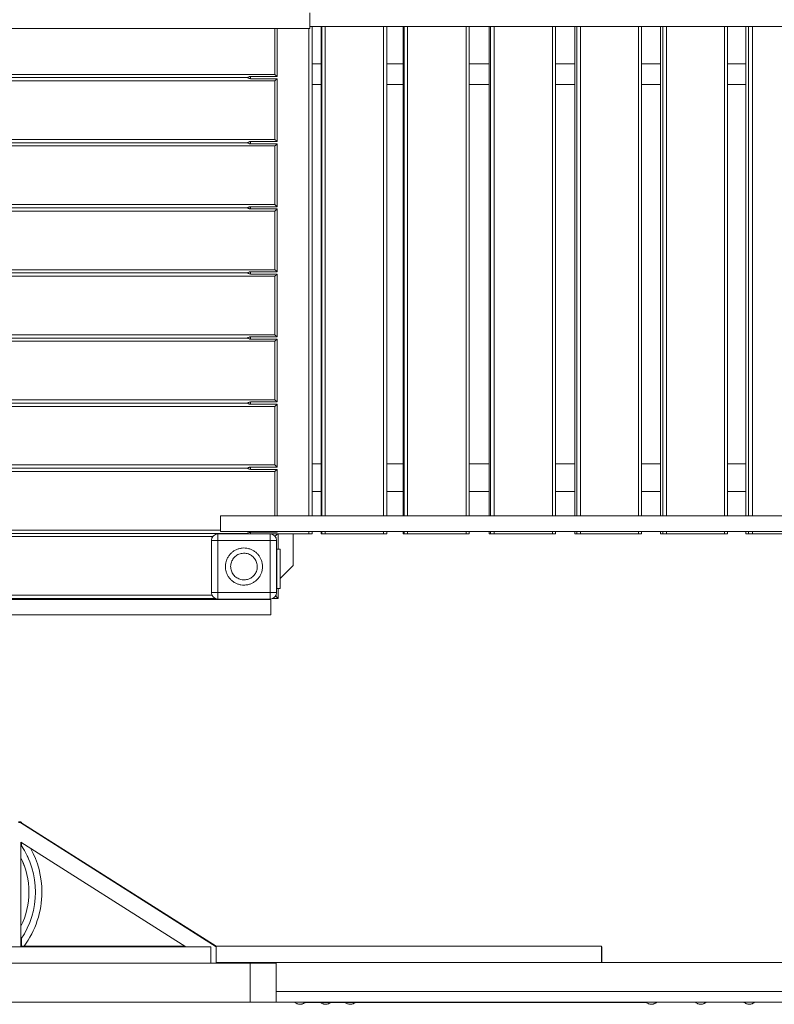
# Model space of a CAD drawing. Units: millimetres. Extents: x 64914 to 82401, y 46558 to 73370.
# Drawn here: x 73797 to 74957, y 54913 to 56425 of the extents above; entities that cross this region are included whole.
import ezdxf

# ---------------------------------------------------------------- set-up
doc = ezdxf.new("R2010")
doc.units = ezdxf.units.MM
doc.header["$LTSCALE"] = 500

msp = doc.modelspace()

# ---------------------------------------------------------------- linework, layer by layer
at = {"color": 7, "linetype": 'Continuous', "lineweight": 15}
for p, q in [((74243.3, 56411.5), (74243.3, 56435.5)), ((74243.3, 56414.6), (75145.5, 56414.6)), ((74246.9, 55662.7), (74246.9, 56414.6)), ((74260.7, 56414.6), (74260.7, 55662.7)), ((74361.4, 55662.7), (74361.4, 56414.6)), ((74386.6, 56414.6), (74386.6, 55662.7)), ((74488, 55662.7), (74488, 56414.6)), ((74518.7, 56414.6), (74518.7, 55662.7)), ((74620.6, 55662.7), (74620.6, 56414.6)), ((74650.5, 56414.6), (74650.5, 55662.7)), ((74753, 55662.7), (74753, 56414.6)), ((74782, 56414.6), (74782, 55662.7)), ((74885, 55662.7), (74885, 56414.6)), ((74913.1, 56414.6), (74913.1, 55662.7)), ((73143.3, 56411.5), (74243.3, 56411.5)), ((74192.8, 56411.5), (74192.8, 56337.8)), ((74260.7, 56357.4), (74246.9, 56357.4)), ((74386.6, 56357.4), (74361.4, 56357.4)), ((74518.7, 56357.4), (74488, 56357.4)), ((74650.5, 56357.4), (74620.6, 56357.4)), ((74782, 56357.4), (74753, 56357.4)), ((74913.1, 56357.4), (74885, 56357.4)), ((74189.5, 56341), (73199.5, 56341)), ((74192.8, 56337.8), (74189.5, 56341)), ((73199.5, 56331), (74189.5, 56331)), ((74147, 56336), (73237.1, 56336)), ((74192.8, 56337.8), (74151.9, 56337.8)), ((74151.9, 56337.8), (74151.9, 56334.3)), ((74151.9, 56334.3), (74192.8, 56334.3)), ((74192.8, 56334.3), (74189.5, 56331)), ((74189.5, 56331), (74189.5, 56241)), ((74192.8, 56334.3), (74192.8, 56237.8)), ((74246.9, 56325.4), (74260.7, 56325.4)), ((74361.4, 56325.4), (74386.6, 56325.4)), ((74488, 56325.4), (74518.7, 56325.4)), ((74620.6, 56325.4), (74650.5, 56325.4)), ((74753, 56325.4), (74782, 56325.4)), ((74885, 56325.4), (74913.1, 56325.4)), ((74189.5, 56241), (73199.5, 56241)), ((74147, 56236), (73237.1, 56236)), ((74192.8, 56237.8), (74151.9, 56237.8)), ((74151.9, 56237.8), (74151.9, 56234.3)), ((74151.9, 56234.3), (74192.8, 56234.3)), ((74192.8, 56234.3), (74192.8, 56137.8)), ((73199.5, 56231), (74189.5, 56231)), ((74189.5, 56231), (74189.5, 56141)), ((74147, 56136), (73240.1, 56136)), ((74192.8, 56137.8), (74151.9, 56137.8)), ((74151.9, 56137.8), (74151.9, 56134.3)), ((74151.9, 56134.3), (74192.8, 56134.3)), ((74189.5, 56131), (74189.5, 56041)), ((74192.8, 56134.3), (74192.8, 56037.8)), ((74192.8, 56037.8), (74151.9, 56037.8)), ((74151.9, 56037.8), (74151.9, 56034.3)), ((74147, 56036), (73697.1, 56036)), ((74151.9, 56034.3), (74192.8, 56034.3)), ((74189.5, 56031), (74189.5, 55941)), ((74192.8, 56034.3), (74192.8, 55937.8)), ((74147, 55936), (73697.1, 55936)), ((74192.8, 55937.8), (74151.9, 55937.8)), ((74151.9, 55937.8), (74151.9, 55934.3)), ((74151.9, 55934.3), (74192.8, 55934.3)), ((74192.8, 55937.8), (74189.5, 55941)), ((74192.8, 55934.3), (74189.5, 55931)), ((74189.5, 55931), (74189.5, 55841)), ((74192.8, 55934.3), (74192.8, 55837.8)), ((74192.8, 55837.8), (74189.5, 55841)), ((74147, 55836), (73697.1, 55836)), ((74192.8, 55837.8), (74151.9, 55837.8)), ((74151.9, 55837.8), (74151.9, 55834.3)), ((74151.9, 55834.3), (74192.8, 55834.3)), ((74192.8, 55834.3), (74189.5, 55831)), ((74189.5, 55831), (74189.5, 55741)), ((74192.8, 55834.3), (74192.8, 55737.8)), ((74147, 55736), (73697.1, 55736)), ((74192.8, 55737.8), (74151.9, 55737.8)), ((74151.9, 55737.8), (74151.9, 55734.3)), ((74151.9, 55734.3), (74192.8, 55734.3)), ((74192.8, 55734.3), (74192.8, 55662.7)), ((74260.7, 55742.6), (74246.9, 55742.6)), ((74386.6, 55742.6), (74361.4, 55742.6)), ((74518.7, 55742.6), (74488, 55742.6)), ((74650.5, 55742.6), (74620.6, 55742.6)), ((74782, 55742.6), (74753, 55742.6)), ((74913.1, 55742.6), (74885, 55742.6)), ((74246.9, 55700.3), (74260.7, 55700.3)), ((74361.4, 55700.3), (74386.6, 55700.3)), ((74488, 55700.3), (74518.7, 55700.3)), ((74620.6, 55700.3), (74650.5, 55700.3)), ((74753, 55700.3), (74782, 55700.3)), ((74885, 55700.3), (74913.1, 55700.3)), ((74105.9, 55662.7), (74105.9, 55638.7)), ((74105.9, 55662.7), (75145.5, 55662.7)), ((74147, 55636), (73697.1, 55636)), ((74102, 55625), (74102, 55635)), ((74102, 55635), (74182, 55635)), ((74105.9, 55638.7), (75145.5, 55638.7)), ((74151.9, 55635.5), (74148.3, 55635.5)), ((74192.8, 55637.8), (74151.9, 55637.8)), ((74151.9, 55637.8), (74151.9, 55635.5)), ((74241.9, 55635.5), (74151.9, 55635.5)), ((74182, 55625), (74182, 55635)), ((74192.8, 55637.8), (74191.9, 55638.7)), ((74192.8, 55638.7), (74192.8, 55637.8)), ((74194.5, 55635.5), (74194.5, 55611.5)), ((74217.5, 55586.5), (74217.5, 55635.5)), ((74246.9, 55635.5), (74241.9, 55635.5)), ((74246.9, 55635.5), (74246.9, 55638.7)), ((74260.7, 55638.7), (74260.7, 55635.5)), ((74261.4, 55635.5), (74260.7, 55635.5)), ((74260.7, 55635.5), (74260.7, 55635.5)), ((74266.6, 55635.5), (74261.4, 55635.5)), ((74266.6, 55635.5), (74356.5, 55635.5)), ((74356.5, 55635.5), (74361.4, 55635.5)), ((74361.4, 55635.5), (74361.4, 55638.7)), ((74386.6, 55638.7), (74386.6, 55635.5)), ((74386.7, 55635.5), (74386.6, 55635.5)), ((74388.1, 55635.5), (74386.7, 55635.5)), ((74393.3, 55635.5), (74388.1, 55635.5)), ((74393.3, 55635.5), (74483.2, 55635.5)), ((74483.2, 55635.5), (74488, 55635.5)), ((74488, 55635.5), (74488, 55638.7)), ((74518.7, 55638.7), (74518.7, 55635.5)), ((74520.9, 55635.5), (74518.7, 55635.5)), ((74518.7, 55635.5), (74518.7, 55635.5)), ((74526.2, 55635.5), (74520.9, 55635.5)), ((74526.2, 55635.5), (74616, 55635.5)), ((74616, 55635.5), (74620.6, 55635.5)), ((74620.6, 55635.5), (74620.6, 55638.7)), ((74650.5, 55638.7), (74650.5, 55635.5)), ((74653.4, 55635.5), (74650.5, 55635.5)), ((74650.5, 55635.5), (74650.5, 55635.5)), ((74658.9, 55635.5), (74653.4, 55635.5)), ((74658.9, 55635.5), (74748.5, 55635.5)), ((74748.5, 55635.5), (74753, 55635.5)), ((74753, 55635.5), (74753, 55638.7)), ((74782, 55638.7), (74782, 55635.5)), ((74782.1, 55635.5), (74782, 55635.5)), ((74785.7, 55635.5), (74782.1, 55635.5)), ((74791.2, 55635.5), (74785.7, 55635.5)), ((74791.2, 55635.5), (74880.6, 55635.5)), ((74880.6, 55635.5), (74885, 55635.5)), ((74885, 55635.5), (74885, 55638.7)), ((74913.1, 55638.7), (74913.1, 55635.5)), ((74913.2, 55635.5), (74913.1, 55635.5)), ((74917.5, 55635.5), (74913.2, 55635.5)), ((74923.2, 55635.5), (74917.5, 55635.5)), ((74923.2, 55635.5), (75012.2, 55635.5)), ((74102, 55625), (74092, 55625)), ((74092, 55545), (74092, 55625)), ((74102, 55625), (74182, 55625)), ((74102, 55545), (74102, 55625)), ((74182, 55625), (74192, 55625)), ((74182, 55625), (74182, 55545)), ((74192, 55625), (74192, 55545)), ((74192.5, 55611.5), (74197.5, 55611.5)), ((74192.5, 55551.5), (74192.5, 55611.5)), ((74197.5, 55551.5), (74197.5, 55611.5)), ((74197.5, 55566.5), (74217.5, 55586.5)), ((74102, 55545), (74092, 55545)), ((74102, 55545), (74102, 55535)), ((74182, 55545), (74102, 55545)), ((74182, 55545), (74182, 55535)), ((74192, 55545), (74182, 55545)), ((74192.5, 55551.5), (74197.5, 55551.5)), ((74194.5, 55551.5), (74194.5, 55536)), ((74097.5, 55536), (73697.1, 55536)), ((74183.2, 55534.6), (73697.1, 55534.6)), ((74182, 55535), (74102, 55535)), ((74183.2, 55510.6), (74183.2, 55534.6)), ((74194.5, 55536), (74186.5, 55536)), ((73697.1, 55510.6), (74183.2, 55510.6)), ((73799.3, 55192.7), (73795.3, 55192.7)), ((73799.3, 55192), (73795.3, 55192)), ((73799.3, 55192), (73799.3, 55192.7)), ((73799.9, 55192.1), (73799.3, 55192.1)), ((73799.3, 55192), (73799.3, 55191.3)), ((73799.3, 55191.9), (74099.3, 55001.7)), ((74099.3, 55001), (73799.3, 55191.3)), ((73799.9, 55191.6), (73799.9, 55192.1)), ((73799.3, 55001), (73799.3, 55161.7)), ((73799.3, 55161.7), (74052.7, 55001)), ((73799.9, 55156.6), (73799.9, 55161.4)), ((73801.1, 55133.7), (73804.3, 55125.2)), ((73808.6, 55140.9), (73810.2, 55137.8)), ((73810.2, 55137.8), (73811.5, 55134.4)), ((73811.4, 55086.4), (73811.2, 55079.8)), ((73799.9, 55001.7), (73799.9, 55013.1)), ((74091.3, 55001), (73291.3, 55001)), ((74051.6, 55001.7), (73799.3, 55001.7)), ((74052.7, 55001), (73799.3, 55001)), ((74091.3, 54976), (74091.3, 55001)), ((74691.3, 55001.7), (74098.2, 55001.7)), ((74099.3, 54976), (74099.3, 55001)), ((74691.3, 54976.7), (74691.3, 55001.7)), ((74691.9, 55001.1), (74691.3, 55001.1)), ((74691.9, 54976.7), (74691.9, 55001.1)), ((74151.3, 54976), (73231.3, 54976)), ((74091.3, 54976), (74099.3, 54976)), ((75901.3, 54976.7), (74099.3, 54976.7)), ((74151.3, 54916), (74151.3, 54976)), ((74191.3, 54976), (74151.3, 54976)), ((74191.3, 54916), (74191.3, 54976)), ((75624.6, 54932.1), (74191.3, 54932.1)), ((74151.3, 54916), (73231.3, 54916)), ((74191.3, 54916), (74151.3, 54916)), ((74191.3, 54916.1), (75691.1, 54916.1)), ((74191.3, 54916.1), (74228.4, 54916.1)), ((74235.8, 54915.5), (74760.2, 54915.5)), ((74835.4, 54916.1), (74776.5, 54916.1)), ((74909.9, 54916.1), (74852.4, 54916.1))]:
    msp.add_line(p, q, dxfattribs=at)
at = {"color": 8, "linetype": 'Continuous', "lineweight": 15}
for p, q in [((74260.7, 55662.7), (74260.7, 56414.6)), ((74261.4, 56414.6), (74261.4, 55662.7)), ((74266.6, 56414.6), (74266.6, 55662.7)), ((74356.5, 55662.7), (74356.5, 56414.6)), ((74386.7, 55662.7), (74386.7, 56414.6)), ((74388.1, 56414.6), (74388.1, 55662.7)), ((74393.3, 56414.6), (74393.3, 55662.7)), ((74483.2, 55662.7), (74483.2, 56414.6)), ((74518.7, 55662.7), (74518.7, 56414.6)), ((74520.9, 56414.6), (74520.9, 55662.7)), ((74526.2, 56414.6), (74526.2, 55662.7)), ((74616, 55662.7), (74616, 56414.6)), ((74650.5, 55662.7), (74650.5, 56414.6)), ((74653.4, 56414.6), (74653.4, 55662.7)), ((74658.9, 56414.6), (74658.9, 55662.7)), ((74748.5, 55662.7), (74748.5, 56414.6)), ((74782.1, 55662.7), (74782.1, 56414.6)), ((74785.7, 56414.6), (74785.7, 55662.7)), ((74791.2, 56414.6), (74791.2, 55662.7)), ((74880.6, 55662.7), (74880.6, 56414.6)), ((74913.2, 55662.7), (74913.2, 56414.6)), ((74917.5, 56414.6), (74917.5, 55662.7)), ((74923.2, 56414.6), (74923.2, 55662.7)), ((74189.5, 56411.5), (74189.5, 56341)), ((74241.9, 55662.7), (74241.9, 56411.5)), ((74189.5, 56141), (73237.9, 56141)), ((73242.4, 56131), (74189.5, 56131)), ((74189.5, 56041), (73697.1, 56041)), ((73697.1, 56031), (74189.5, 56031)), ((74189.5, 55941), (73697.1, 55941)), ((73697.1, 55931), (74189.5, 55931)), ((74189.5, 55841), (73697.1, 55841)), ((73697.1, 55831), (74189.5, 55831)), ((74189.5, 55741), (73697.1, 55741)), ((73697.1, 55731), (74189.5, 55731)), ((74189.5, 55731), (74189.5, 55662.7)), ((74105.9, 55641), (73697.1, 55641)), ((73697.1, 55631), (74094, 55631)), ((74241.9, 55635.5), (74241.9, 55638.7)), ((74260.7, 55635.5), (74260.7, 55638.7)), ((74261.4, 55638.7), (74261.4, 55635.5)), ((74266.6, 55638.7), (74266.6, 55635.5)), ((74356.5, 55635.5), (74356.5, 55638.7)), ((74386.7, 55635.5), (74386.7, 55638.7)), ((74388.1, 55638.7), (74388.1, 55635.5)), ((74393.3, 55638.7), (74393.3, 55635.5)), ((74483.2, 55635.5), (74483.2, 55638.7)), ((74518.7, 55635.5), (74518.7, 55638.7)), ((74520.9, 55638.7), (74520.9, 55635.5)), ((74526.2, 55638.7), (74526.2, 55635.5)), ((74616, 55635.5), (74616, 55638.7)), ((74650.5, 55635.5), (74650.5, 55638.7)), ((74653.4, 55638.7), (74653.4, 55635.5)), ((74658.9, 55638.7), (74658.9, 55635.5)), ((74748.5, 55635.5), (74748.5, 55638.7)), ((74782.1, 55635.5), (74782.1, 55638.7)), ((74785.7, 55638.7), (74785.7, 55635.5)), ((74791.2, 55638.7), (74791.2, 55635.5)), ((74880.6, 55635.5), (74880.6, 55638.7)), ((74913.2, 55635.5), (74913.2, 55638.7)), ((74917.5, 55638.7), (74917.5, 55635.5)), ((74923.2, 55638.7), (74923.2, 55635.5)), ((74092.8, 55541), (73697.1, 55541))]:
    msp.add_line(p, q, dxfattribs=at)
at = {"color": 7, "linetype": 'Continuous', "lineweight": 15, "flags": 128}
for points in [[(74192.8, 56237.8), (74192.1, 56238.5), (74191.3, 56239.3), (74190.4, 56240.2), (74189.5, 56241)], [(74192.8, 56234.3), (74192.1, 56233.6), (74191.3, 56232.8), (74190.4, 56231.9), (74189.5, 56231)], [(74192.8, 56137.8), (74192.1, 56138.5), (74191.3, 56139.3), (74190.4, 56140.2), (74189.5, 56141)], [(74192.8, 56134.3), (74192.1, 56133.6), (74191.3, 56132.8), (74190.4, 56131.9), (74189.5, 56131)], [(74192.8, 56037.8), (74192.1, 56038.5), (74191.3, 56039.3), (74190.4, 56040.2), (74189.5, 56041)], [(74192.8, 56034.3), (74192.1, 56033.6), (74191.3, 56032.8), (74190.4, 56031.9), (74189.5, 56031)], [(74192.8, 55737.8), (74192.1, 55738.5), (74191.3, 55739.3), (74190.4, 55740.2), (74189.5, 55741)], [(74192.8, 55734.3), (74192.1, 55733.6), (74191.3, 55732.8), (74190.4, 55731.9), (74189.5, 55731)], [(74194, 55635.5), (74193.5, 55635), (74192.9, 55634.4), (74192.2, 55633.7), (74191.5, 55633), (74190.6, 55632.1), (74189.8, 55631.3)], [(74190.6, 55540), (74191.5, 55539), (74192.4, 55538.2), (74193.1, 55537.5), (74193.7, 55536.9), (74194.2, 55536.4), (74194.5, 55536.1), (74194.5, 55536)]]:
    msp.add_lwpolyline(points, dxfattribs=at)
at = {"color": 7, "linetype": 'Continuous', "lineweight": 15}
for centre, radius, start, end in [((74102, 55625), 10, 90, 180), ((74182, 55625), 10, 0, 90), ((74102, 55545), 10, 180, 270), ((74182, 55545), 10, 270, 0), ((73691.4, 55084.9), 130, 326.0978, 33.9022), ((73691.4, 55084.9), 140, 0, 28.776), ((73691.4, 55084.9), 120, 0, 25.9525), ((73691.4, 55084.9), 120, 334.0475, 0), ((73691.4, 55084.9), 140, 323.5498, 0)]:
    msp.add_arc(centre, radius, start, end, dxfattribs=at)
for points, knots in [([(74151.9, 56337.8), (74151.4, 56337.7), (74150.4, 56337.6), (74149, 56336.9), (74147.9, 56336.3), (74147.3, 56336.1), (74147.1, 56336.1), (74147, 56336)], [0, 0, 0, 0, 0.206932, 0.460706, 0.72017, 0.920525, 1, 1, 1, 1]), ([(74151.9, 56334.3), (74151.4, 56334.4), (74150.4, 56334.5), (74149, 56335.2), (74147.9, 56335.7), (74147.3, 56336), (74147.1, 56336), (74147, 56336)], [0, 0, 0, 0, 0.206932, 0.460682, 0.72017, 0.920525, 1, 1, 1, 1]), ([(74151.9, 56237.8), (74151.4, 56237.7), (74150.4, 56237.6), (74149, 56236.9), (74147.9, 56236.3), (74147.3, 56236.1), (74147.1, 56236.1), (74147, 56236)], [0, 0, 0, 0, 0.2069369, 0.4606929, 0.7201637, 0.9205226, 1, 1, 1, 1]), ([(74151.9, 56234.3), (74151.4, 56234.4), (74150.4, 56234.5), (74149, 56235.2), (74147.9, 56235.7), (74147.3, 56236), (74147.1, 56236), (74147, 56236)], [0, 0, 0, 0, 0.206932, 0.460682, 0.72017, 0.920525, 1, 1, 1, 1]), ([(74151.9, 56137.8), (74151.4, 56137.7), (74150.4, 56137.6), (74149, 56136.9), (74147.9, 56136.3), (74147.3, 56136.1), (74147.1, 56136.1), (74147, 56136)], [0, 0, 0, 0, 0.206932, 0.460682, 0.72017, 0.920525, 1, 1, 1, 1]), ([(74151.9, 56134.3), (74151.4, 56134.4), (74150.4, 56134.5), (74149, 56135.2), (74147.9, 56135.7), (74147.3, 56136), (74147.1, 56136), (74147, 56136)], [0, 0, 0, 0, 0.2069327, 0.4606834, 0.7201728, 0.9205277, 1, 1, 1, 1]), ([(74151.9, 56037.8), (74151.4, 56037.7), (74150.4, 56037.6), (74149, 56036.9), (74147.9, 56036.3), (74147.3, 56036.1), (74147.1, 56036.1), (74147, 56036)], [0, 0, 0, 0, 0.206932, 0.460682, 0.72017, 0.920525, 1, 1, 1, 1]), ([(74151.9, 56034.3), (74151.4, 56034.4), (74150.4, 56034.5), (74149, 56035.2), (74147.9, 56035.7), (74147.3, 56036), (74147.1, 56036), (74147, 56036)], [0, 0, 0, 0, 0.206932, 0.460706, 0.72017, 0.920525, 1, 1, 1, 1]), ([(74151.9, 55937.8), (74151.4, 55937.7), (74150.4, 55937.6), (74149, 55936.9), (74147.9, 55936.3), (74147.3, 55936.1), (74147.1, 55936.1), (74147, 55936)], [0, 0, 0, 0, 0.206932, 0.460682, 0.72017, 0.920525, 1, 1, 1, 1]), ([(74151.9, 55934.3), (74151.4, 55934.4), (74150.4, 55934.5), (74149, 55935.2), (74147.9, 55935.7), (74147.3, 55936), (74147.1, 55936), (74147, 55936)], [0, 0, 0, 0, 0.206932, 0.460706, 0.72017, 0.920525, 1, 1, 1, 1]), ([(74151.9, 55837.8), (74151.4, 55837.7), (74150.4, 55837.6), (74149, 55836.9), (74147.9, 55836.3), (74147.3, 55836.1), (74147.1, 55836.1), (74147, 55836)], [0, 0, 0, 0, 0.206932, 0.460706, 0.72017, 0.920525, 1, 1, 1, 1]), ([(74151.9, 55834.3), (74151.4, 55834.4), (74150.4, 55834.5), (74149, 55835.2), (74147.9, 55835.7), (74147.3, 55836), (74147.1, 55836), (74147, 55836)], [0, 0, 0, 0, 0.206932, 0.460682, 0.72017, 0.920525, 1, 1, 1, 1]), ([(74151.9, 55737.8), (74151.4, 55737.7), (74150.4, 55737.6), (74149, 55736.9), (74147.9, 55736.3), (74147.3, 55736.1), (74147.1, 55736.1), (74147, 55736)], [0, 0, 0, 0, 0.2069369, 0.4606929, 0.7201637, 0.9205226, 1, 1, 1, 1]), ([(74151.9, 55734.3), (74151.4, 55734.4), (74150.4, 55734.5), (74149, 55735.2), (74147.9, 55735.7), (74147.3, 55736), (74147.1, 55736), (74147, 55736)], [0, 0, 0, 0, 0.206932, 0.460682, 0.72017, 0.920525, 1, 1, 1, 1]), ([(74151.9, 55637.8), (74151.4, 55637.7), (74150.4, 55637.6), (74149, 55636.9), (74147.9, 55636.3), (74147.3, 55636.1), (74147.1, 55636.1), (74147, 55636)], [0, 0, 0, 0, 0.206932, 0.460682, 0.72017, 0.920525, 1, 1, 1, 1]), ([(74147, 55636), (74147.2, 55636), (74147.5, 55635.9), (74148.1, 55635.6), (74148.3, 55635.5)], [0, 0, 0, 0, 0.535114, 1, 1, 1, 1]), ([(74142, 55556.5), (74140.4, 55556.6), (74137.2, 55556.7), (74132.5, 55558), (74128.1, 55559.9), (74124.1, 55562.6), (74120.6, 55565.9), (74117.7, 55569.8), (74115.5, 55574.1), (74114.1, 55578.7), (74113.4, 55583.5), (74113.5, 55588.3), (74114.5, 55593), (74116.2, 55597.5), (74118.7, 55601.7), (74121.8, 55605.3), (74125.5, 55608.4), (74129.7, 55610.8), (74134.2, 55612.5), (74138.9, 55613.5), (74143.8, 55613.6), (74148.5, 55612.9), (74153.1, 55611.4), (74157.4, 55609.1), (74161.2, 55606.2), (74164.5, 55602.7), (74167.2, 55598.6), (74169.1, 55594.2), (74170.3, 55589.5), (74170.6, 55584.7), (74170.2, 55579.9), (74168.9, 55575.3), (74166.9, 55570.9), (74164.2, 55566.9), (74160.8, 55563.4), (74156.9, 55560.6), (74152.6, 55558.4), (74147.6, 55556.8), (74144, 55556.6), (74142, 55556.5)], [0, 0, 0, 0, 0.026464, 0.053696, 0.080161, 0.107391, 0.133856, 0.161087, 0.187551, 0.214783, 0.241246, 0.268479, 0.294943, 0.322173, 0.348638, 0.375867, 0.402331, 0.429563, 0.456027, 0.483257, 0.509721, 0.536956, 0.563417, 0.59065, 0.617113, 0.644344, 0.670809, 0.698039, 0.724502, 0.751735, 0.778197, 0.805429, 0.831895, 0.859124, 0.885587, 0.912821, 0.939283, 0.966515, 1, 1, 1, 1]), ([(74142, 55605.5), (74143.1, 55605.4), (74145.4, 55605.3), (74148.8, 55604.4), (74151.9, 55603), (74154.8, 55601), (74157.3, 55598.7), (74159.4, 55595.9), (74161, 55592.8), (74162, 55589.5), (74162.5, 55586.1), (74162.4, 55582.6), (74161.7, 55579.2), (74160.5, 55576), (74158.7, 55573), (74156.4, 55570.4), (74153.8, 55568.1), (74150.8, 55566.4), (74147.5, 55565.2), (74144.1, 55564.5), (74140.7, 55564.5), (74137.2, 55565), (74134, 55566.1), (74130.9, 55567.7), (74128.1, 55569.8), (74125.8, 55572.3), (74123.9, 55575.2), (74122.5, 55578.4), (74121.7, 55581.8), (74121.4, 55585.2), (74121.7, 55588.7), (74122.6, 55592), (74124.1, 55595.1), (74126, 55598), (74128.4, 55600.5), (74131.2, 55602.5), (74134.3, 55604.1), (74137.6, 55605.1), (74140.2, 55605.4), (74141.7, 55605.4), (74142, 55605.5)], [0, 0, 0, 0, 0.026842, 0.053688, 0.080534, 0.107382, 0.13423, 0.161079, 0.187924, 0.214771, 0.241617, 0.268464, 0.295311, 0.322159, 0.349005, 0.37585, 0.402697, 0.429542, 0.45639, 0.483234, 0.510081, 0.536931, 0.563774, 0.590623, 0.617472, 0.644317, 0.671163, 0.69801, 0.724857, 0.751705, 0.77855, 0.805396, 0.831862, 0.858706, 0.885553, 0.9124, 0.939245, 0.966095, 0.992944, 1, 1, 1, 1]), ([(74219.6, 54916.1), (74219.9, 54915.8), (74220.6, 54915.1), (74222.1, 54914.1), (74223.9, 54913.3), (74225.7, 54912.8), (74227.7, 54912.5), (74229.7, 54912.6), (74231.6, 54913.1), (74233.3, 54913.7), (74234.7, 54914.6), (74235.6, 54915.2), (74236, 54915.6), (74236.1, 54915.6)], [0, 0, 0, 0, 0.068087, 0.175237, 0.282591, 0.390125, 0.498079, 0.606789, 0.716938, 0.817735, 0.914566, 0.984511, 1, 1, 1, 1]), ([(74229.3, 54916.1), (74229, 54916.1), (74228.7, 54916), (74228.4, 54916.1), (74228.4, 54916.1)], [0, 0, 0, 0, 0.934379, 1, 1, 1, 1]), ([(74236.4, 54916.1), (74236.3, 54916.1), (74236.2, 54915.7), (74236.1, 54915.7), (74236, 54915.7)], [0, 0, 0, 0, 0.249346, 1, 1, 1, 1]), ([(74259.5, 54915.5), (74259.5, 54915.4), (74260.1, 54914.9), (74261.3, 54914.1), (74263, 54913.3), (74264.9, 54912.8), (74266.9, 54912.5), (74268.9, 54912.6), (74270.8, 54913.1), (74272.5, 54913.7), (74273.9, 54914.6), (74274.8, 54915.2), (74275.1, 54915.5), (74275.1, 54915.5)], [0, 0, 0, 0, 0.0184001, 0.1327008, 0.2471693, 0.3619345, 0.4770928, 0.5930026, 0.7105039, 0.8180275, 0.9213701, 0.9959832, 1, 1, 1, 1]), ([(74297.4, 54915.5), (74297.5, 54915.4), (74298, 54914.9), (74299.2, 54914.1), (74301, 54913.3), (74302.9, 54912.8), (74304.9, 54912.5), (74306.8, 54912.6), (74308.7, 54913.1), (74310.5, 54913.7), (74311.9, 54914.6), (74312.7, 54915.2), (74313.1, 54915.5), (74313.1, 54915.5)], [0, 0, 0, 0, 0.0184001, 0.1327008, 0.2471693, 0.3619345, 0.4770928, 0.5930026, 0.7105039, 0.8180275, 0.9213701, 0.9959832, 1, 1, 1, 1]), ([(74759.9, 54916.1), (74759.9, 54915.9), (74760, 54915.6), (74760.1, 54915.6), (74760.1, 54915.6)], [0, 0, 0, 0, 0.664015, 1, 1, 1, 1]), ([(74760.1, 54915.6), (74760.2, 54915.5), (74760.8, 54914.9), (74762, 54914.1), (74763.8, 54913.3), (74765.7, 54912.8), (74767.7, 54912.5), (74769.6, 54912.6), (74771.5, 54913.1), (74773.3, 54913.7), (74774.7, 54914.6), (74775.8, 54915.4), (74776.3, 54915.9), (74776.5, 54916.1)], [0, 0, 0, 0, 0.026096, 0.133503, 0.241158, 0.349045, 0.457302, 0.566265, 0.676724, 0.777804, 0.874907, 0.945091, 1, 1, 1, 1]), ([(74835.4, 54916.1), (74835.7, 54915.8), (74836.4, 54915.1), (74837.9, 54914.1), (74839.6, 54913.3), (74841.5, 54912.8), (74843.5, 54912.5), (74845.5, 54912.6), (74847.4, 54913.1), (74849.1, 54913.7), (74850.5, 54914.6), (74851.6, 54915.4), (74852.1, 54915.9), (74852.4, 54916.1)], [0, 0, 0, 0, 0.06551, 0.168646, 0.271936, 0.375401, 0.479318, 0.583813, 0.689842, 0.786776, 0.879943, 0.94728, 1, 1, 1, 1]), ([(74909.9, 54916.1), (74910.2, 54915.8), (74911, 54915.1), (74912.4, 54914.1), (74914.2, 54913.3), (74916.1, 54912.8), (74918, 54912.5), (74920, 54912.6), (74921.9, 54913.1), (74923.7, 54913.7), (74925.1, 54914.6), (74926.1, 54915.4), (74926.7, 54915.9), (74926.9, 54916.1)], [0, 0, 0, 0, 0.065514, 0.168573, 0.27187, 0.375438, 0.479262, 0.583864, 0.689802, 0.786836, 0.880008, 0.94735, 1, 1, 1, 1])]:
    msp.add_open_spline(points, degree=3, knots=knots, dxfattribs=at)

doc.saveas('drawing.dxf')
